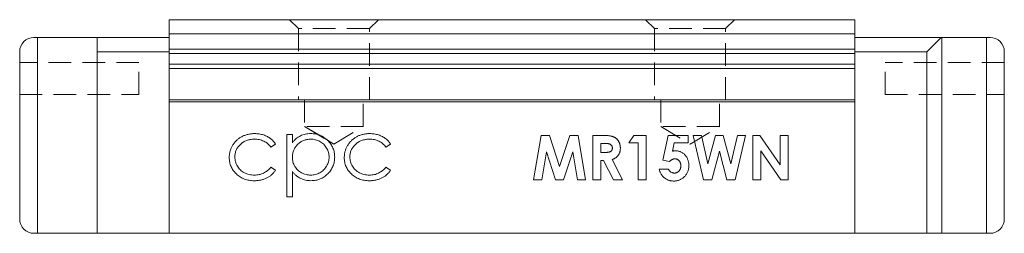
# Model space of a CAD drawing. Units: millimetres. Extents: x 73 to 336, y 100 to 223.
# Drawn here: x 73 to 129, y 100 to 112 of the extents above; entities that cross this region are included whole.
import ezdxf

# ---------------------------------------------------------------- set-up
doc = ezdxf.new("R2010")
doc.units = ezdxf.units.MM
doc.linetypes.add('HIDDEN', pattern=[1.905, 1.27, -0.635])

msp = doc.modelspace()

# ---------------------------------------------------------------- linework, layer by layer
at = {"color": 7, "linetype": 'Continuous', "lineweight": 15}
for p, q in [((120.397, 112.443), (81.897, 112.443)), ((81.897, 111.643), (81.897, 112.443)), ((120.397, 111.643), (120.397, 112.443)), ((74.297, 111.443), (74.497, 111.443)), ((74.497, 111.443), (74.497, 100.443)), ((77.847, 111.443), (74.497, 111.443)), ((77.847, 111.443), (81.897, 111.443)), ((77.847, 111.443), (77.847, 110.643)), ((81.897, 110.779), (81.897, 111.643)), ((120.397, 111.643), (81.897, 111.643)), ((120.397, 110.779), (120.397, 111.643)), ((125.247, 111.443), (120.397, 111.443)), ((124.447, 110.643), (125.247, 111.443)), ((125.247, 111.443), (125.297, 111.443)), ((125.297, 111.443), (125.297, 100.443)), ((125.297, 111.443), (127.797, 111.443)), ((127.797, 100.443), (127.797, 111.443)), ((127.797, 111.443), (127.997, 111.443)), ((73.497, 101.243), (73.497, 110.643)), ((77.847, 110.643), (77.847, 100.443)), ((77.847, 110.643), (81.897, 110.643)), ((120.397, 110.779), (81.897, 110.779)), ((81.897, 110.549), (81.897, 110.779)), ((120.397, 110.549), (120.397, 110.779)), ((124.447, 110.643), (120.397, 110.643)), ((124.447, 110.643), (124.447, 100.443)), ((128.797, 110.643), (128.797, 101.243)), ((120.397, 110.549), (81.897, 110.549)), ((81.897, 109.936), (81.897, 110.549)), ((120.397, 109.936), (120.397, 110.549)), ((81.897, 109.706), (81.897, 109.936)), ((120.397, 109.936), (81.897, 109.936)), ((120.397, 109.706), (81.897, 109.706)), ((81.897, 107.943), (81.897, 109.706)), ((120.397, 109.706), (120.397, 109.936)), ((120.397, 107.943), (120.397, 109.706)), ((120.397, 107.943), (81.897, 107.943)), ((81.897, 107.827), (81.897, 107.943)), ((120.397, 107.827), (120.397, 107.943)), ((120.397, 107.827), (81.897, 107.827)), ((81.897, 100.443), (81.897, 107.827)), ((120.397, 100.443), (120.397, 107.827)), ((88.497, 106), (88.811, 106)), ((88.497, 102.5), (88.497, 106)), ((88.811, 106), (88.811, 105.527)), ((102.361, 103.443), (102.783, 105.943)), ((102.783, 105.943), (103.249, 105.943)), ((103.249, 105.943), (103.819, 104.199)), ((103.819, 104.199), (104.394, 105.943)), ((104.394, 105.943), (104.855, 105.943)), ((104.855, 105.943), (105.278, 103.443)), ((105.694, 105.943), (106.217, 105.943)), ((105.694, 103.443), (105.694, 105.943)), ((107.714, 105.526), (107.982, 105.943)), ((107.982, 105.943), (108.675, 105.943)), ((108.675, 105.943), (108.675, 103.443)), ((109.615, 104.555), (109.909, 105.943)), ((109.909, 105.943), (111.047, 105.943)), ((111.047, 105.943), (111.047, 105.526)), ((111.319, 105.943), (111.783, 105.943)), ((111.899, 103.443), (111.319, 105.943)), ((111.783, 105.943), (112.153, 104.347)), ((112.153, 104.347), (112.577, 105.943)), ((112.577, 105.943), (113.013, 105.943)), ((113.013, 105.943), (113.435, 104.347)), ((113.435, 104.347), (113.804, 105.943)), ((114.268, 105.943), (113.69, 103.443)), ((113.804, 105.943), (114.268, 105.943)), ((114.669, 105.943), (115.073, 105.943)), ((114.669, 103.443), (114.669, 105.943)), ((115.073, 105.943), (116.207, 104.297)), ((116.207, 105.943), (116.656, 105.943)), ((116.207, 104.297), (116.207, 105.943)), ((116.656, 105.943), (116.656, 103.443)), ((87.869, 105.446), (87.606, 105.282)), ((94.33, 105.446), (94.067, 105.282)), ((106.296, 105.494), (106.143, 105.494)), ((106.143, 105.494), (106.143, 104.981)), ((108.226, 105.526), (107.714, 105.526)), ((108.226, 103.443), (108.226, 105.526)), ((110.264, 105.526), (110.167, 105.053)), ((111.047, 105.526), (110.264, 105.526)), ((115.117, 105.083), (115.117, 103.443)), ((116.249, 103.443), (115.117, 105.083)), ((103.082, 105.022), (102.816, 103.443)), ((103.599, 103.443), (103.082, 105.022)), ((104.557, 105.022), (104.037, 103.443)), ((104.823, 103.443), (104.557, 105.022)), ((106.143, 104.981), (106.318, 104.981)), ((106.143, 104.532), (106.143, 103.443)), ((106.295, 104.532), (106.143, 104.532)), ((106.846, 103.443), (106.295, 104.532)), ((106.768, 104.583), (107.345, 103.443)), ((109.992, 104.469), (109.615, 104.555)), ((112.794, 105.059), (112.364, 103.443)), ((113.221, 103.443), (112.794, 105.059)), ((87.606, 104.161), (87.869, 103.988)), ((94.067, 104.161), (94.33, 103.988)), ((109.412, 104.052), (109.925, 104.052)), ((88.811, 103.906), (88.811, 102.5)), ((102.816, 103.443), (102.361, 103.443)), ((104.037, 103.443), (103.599, 103.443)), ((105.278, 103.443), (104.823, 103.443)), ((106.143, 103.443), (105.694, 103.443)), ((107.345, 103.443), (106.846, 103.443)), ((108.675, 103.443), (108.226, 103.443)), ((112.364, 103.443), (111.899, 103.443)), ((113.69, 103.443), (113.221, 103.443)), ((115.117, 103.443), (114.669, 103.443)), ((116.656, 103.443), (116.249, 103.443)), ((88.811, 102.5), (88.497, 102.5)), ((74.497, 100.443), (74.297, 100.443)), ((77.847, 100.443), (74.497, 100.443)), ((77.847, 100.443), (81.897, 100.443)), ((120.397, 100.443), (81.897, 100.443)), ((124.447, 100.443), (120.397, 100.443)), ((125.297, 100.443), (124.447, 100.443)), ((125.297, 100.443), (127.797, 100.443)), ((127.997, 100.443), (127.797, 100.443))]:
    msp.add_line(p, q, dxfattribs=at)
at = {"color": 7, "linetype": 'HIDDEN', "lineweight": 0}
for p, q in [((88.647, 112.443), (89.147, 111.943)), ((88.647, 112.443), (89.147, 111.943)), ((93.645, 112.443), (88.649, 112.443)), ((93.645, 112.443), (88.649, 112.443)), ((93.147, 111.943), (93.647, 112.443)), ((93.147, 111.943), (93.647, 112.443)), ((108.647, 112.443), (109.147, 111.943)), ((108.647, 112.443), (109.147, 111.943)), ((113.645, 112.443), (108.649, 112.443)), ((113.645, 112.443), (108.649, 112.443)), ((113.147, 111.943), (113.647, 112.443)), ((113.147, 111.943), (113.647, 112.443)), ((93.147, 111.943), (89.147, 111.943)), ((89.147, 111.943), (89.147, 107.943)), ((89.147, 111.943), (89.147, 107.943)), ((93.145, 111.943), (89.149, 111.943)), ((93.147, 107.943), (93.147, 111.943)), ((93.147, 107.943), (93.147, 111.943)), ((113.147, 111.943), (109.147, 111.943)), ((109.147, 111.943), (109.147, 107.943)), ((109.147, 111.943), (109.147, 107.943)), ((113.145, 111.943), (109.149, 111.943)), ((113.147, 107.943), (113.147, 111.943)), ((113.147, 107.943), (113.147, 111.943)), ((80.197, 110.043), (73.497, 110.043)), ((73.497, 108.244), (73.497, 110.041)), ((80.197, 108.243), (80.197, 110.043)), ((122.097, 108.243), (122.097, 110.043)), ((128.797, 110.043), (122.097, 110.043)), ((128.797, 108.244), (128.797, 110.041)), ((73.497, 108.243), (80.197, 108.243)), ((93.145, 107.943), (89.149, 107.943)), ((93.145, 107.943), (89.149, 107.943)), ((89.497, 107.943), (89.497, 106.443)), ((89.497, 107.943), (89.497, 106.443)), ((92.795, 107.943), (89.499, 107.943)), ((92.795, 107.943), (89.499, 107.943)), ((92.797, 106.443), (92.797, 107.943)), ((92.797, 106.443), (92.797, 107.943)), ((113.145, 107.943), (109.149, 107.943)), ((113.145, 107.943), (109.149, 107.943)), ((109.497, 107.943), (109.497, 106.443)), ((109.497, 107.943), (109.497, 106.443)), ((112.795, 107.943), (109.499, 107.943)), ((112.795, 107.943), (109.499, 107.943)), ((112.797, 106.443), (112.797, 107.943)), ((112.797, 106.443), (112.797, 107.943)), ((122.097, 108.243), (128.797, 108.243)), ((92.797, 106.443), (89.497, 106.443)), ((89.497, 106.443), (90.291, 105.966)), ((89.497, 106.443), (91.147, 105.451)), ((92.795, 106.443), (89.499, 106.443)), ((91.147, 105.451), (92.797, 106.443)), ((91.147, 105.451), (92.797, 106.443)), ((112.797, 106.443), (109.497, 106.443)), ((109.497, 106.443), (111.147, 105.451)), ((109.497, 106.443), (111.147, 105.451)), ((112.795, 106.443), (109.499, 106.443)), ((111.147, 105.451), (112.797, 106.443)), ((111.147, 105.451), (112.797, 106.443)), ((90.291, 105.966), (90.729, 105.703)), ((90.729, 105.703), (91.147, 105.451))]:
    msp.add_line(p, q, dxfattribs=at)
at = {"color": 7, "linetype": 'Continuous', "lineweight": 15}
for centre, start, end in [((74.297, 110.643), 90, 180), ((127.997, 110.643), 0, 90), ((74.297, 101.243), 180, 270), ((127.997, 101.243), 270, 0)]:
    msp.add_arc(centre, 0.8, start, end, dxfattribs=at)
for points, knots in [([(85.266, 104.7), (85.267, 104.731), (85.267, 104.791), (85.278, 104.88), (85.291, 104.968), (85.313, 105.053), (85.338, 105.138), (85.37, 105.22), (85.409, 105.301), (85.452, 105.38), (85.501, 105.456), (85.554, 105.528), (85.611, 105.597), (85.674, 105.659), (85.74, 105.719), (85.811, 105.774), (85.887, 105.824), (85.966, 105.87), (86.049, 105.912), (86.135, 105.947), (86.223, 105.978), (86.313, 106.002), (86.406, 106.022), (86.501, 106.035), (86.598, 106.044), (86.664, 106.045), (86.698, 106.045)], [0, 0, 0, 0, 0.041291, 0.082136, 0.122636, 0.162831, 0.203007, 0.243526, 0.284173, 0.32541, 0.366855, 0.407551, 0.448187, 0.488683, 0.529015, 0.569843, 0.61137, 0.653238, 0.695446, 0.737751, 0.780043, 0.822807, 0.865978, 0.909595, 0.954231, 1, 1, 1, 1]), ([(86.675, 105.731), (86.636, 105.73), (86.561, 105.728), (86.45, 105.715), (86.344, 105.691), (86.243, 105.66), (86.148, 105.618), (86.057, 105.568), (85.97, 105.508), (85.891, 105.44), (85.818, 105.366), (85.755, 105.286), (85.7, 105.203), (85.657, 105.115), (85.622, 105.025), (85.598, 104.929), (85.583, 104.83), (85.581, 104.763), (85.58, 104.728)], [0, 0, 0, 0, 0.069522, 0.136921, 0.201969, 0.265462, 0.328248, 0.390817, 0.45355, 0.517542, 0.580738, 0.641922, 0.701597, 0.760313, 0.818757, 0.877718, 0.938094, 1, 1, 1, 1]), ([(87.606, 105.282), (87.577, 105.318), (87.52, 105.389), (87.422, 105.48), (87.317, 105.558), (87.203, 105.622), (87.082, 105.671), (86.953, 105.706), (86.816, 105.727), (86.723, 105.73), (86.675, 105.731)], [0, 0, 0, 0, 0.128324, 0.252584, 0.373506, 0.493364, 0.614609, 0.73847, 0.865995, 1, 1, 1, 1]), ([(86.698, 106.045), (86.74, 106.044), (86.823, 106.042), (86.947, 106.027), (87.069, 106.004), (87.188, 105.969), (87.3, 105.927), (87.406, 105.88), (87.502, 105.826), (87.59, 105.766), (87.67, 105.698), (87.743, 105.623), (87.811, 105.539), (87.849, 105.477), (87.869, 105.446)], [0, 0, 0, 0, 0.0912688, 0.1820814, 0.2719097, 0.3620495, 0.4500663, 0.5339765, 0.6136025, 0.6901976, 0.7654129, 0.8414366, 0.9197327, 1, 1, 1, 1]), ([(88.811, 105.527), (88.844, 105.57), (88.909, 105.653), (89.021, 105.761), (89.139, 105.852), (89.266, 105.924), (89.4, 105.978), (89.542, 106.017), (89.691, 106.041), (89.793, 106.044), (89.845, 106.045)], [0, 0, 0, 0, 0.13536, 0.263045, 0.386061, 0.505771, 0.625178, 0.746148, 0.870538, 1, 1, 1, 1]), ([(89.842, 105.731), (89.806, 105.73), (89.736, 105.729), (89.633, 105.714), (89.535, 105.692), (89.44, 105.66), (89.35, 105.619), (89.264, 105.569), (89.183, 105.509), (89.107, 105.441), (89.038, 105.367), (88.977, 105.287), (88.926, 105.203), (88.884, 105.114), (88.851, 105.021), (88.828, 104.923), (88.814, 104.821), (88.812, 104.751), (88.811, 104.716)], [0, 0, 0, 0, 0.066044, 0.130024, 0.192374, 0.253884, 0.314896, 0.375806, 0.438242, 0.501591, 0.564881, 0.626533, 0.687516, 0.748106, 0.808796, 0.870822, 0.934371, 1, 1, 1, 1]), ([(90.875, 104.725), (90.874, 104.769), (90.871, 104.856), (90.842, 104.985), (90.799, 105.111), (90.737, 105.23), (90.663, 105.343), (90.573, 105.443), (90.472, 105.53), (90.36, 105.602), (90.239, 105.659), (90.111, 105.701), (89.978, 105.726), (89.888, 105.729), (89.842, 105.731)], [0, 0, 0, 0, 0.081994, 0.163349, 0.245826, 0.330367, 0.415198, 0.497941, 0.580476, 0.66374, 0.747513, 0.830399, 0.914076, 1, 1, 1, 1]), ([(89.845, 106.045), (89.89, 106.044), (89.98, 106.041), (90.112, 106.024), (90.239, 105.994), (90.36, 105.95), (90.478, 105.896), (90.589, 105.829), (90.696, 105.75), (90.796, 105.66), (90.888, 105.563), (90.968, 105.457), (91.037, 105.349), (91.092, 105.234), (91.136, 105.115), (91.167, 104.99), (91.186, 104.861), (91.188, 104.773), (91.189, 104.728)], [0, 0, 0, 0, 0.065081, 0.128636, 0.190653, 0.252125, 0.313446, 0.375227, 0.438498, 0.503285, 0.56801, 0.630879, 0.692154, 0.752552, 0.813191, 0.873985, 0.936258, 1, 1, 1, 1]), ([(91.728, 104.7), (91.728, 104.731), (91.729, 104.791), (91.739, 104.88), (91.752, 104.968), (91.774, 105.053), (91.8, 105.138), (91.832, 105.22), (91.87, 105.301), (91.913, 105.38), (91.962, 105.456), (92.016, 105.528), (92.073, 105.597), (92.136, 105.659), (92.202, 105.719), (92.273, 105.774), (92.349, 105.824), (92.428, 105.87), (92.51, 105.912), (92.596, 105.947), (92.684, 105.978), (92.775, 106.002), (92.867, 106.022), (92.962, 106.035), (93.06, 106.044), (93.126, 106.045), (93.159, 106.045)], [0, 0, 0, 0, 0.041291, 0.082136, 0.122636, 0.162831, 0.203007, 0.243526, 0.284173, 0.32541, 0.366855, 0.407551, 0.448187, 0.488683, 0.529015, 0.569843, 0.61137, 0.653238, 0.695446, 0.737751, 0.780043, 0.822807, 0.865978, 0.909595, 0.954231, 1, 1, 1, 1]), ([(93.136, 105.731), (93.098, 105.73), (93.022, 105.728), (92.911, 105.715), (92.806, 105.691), (92.705, 105.66), (92.609, 105.618), (92.518, 105.568), (92.432, 105.508), (92.352, 105.44), (92.28, 105.366), (92.216, 105.286), (92.162, 105.203), (92.118, 105.115), (92.083, 105.025), (92.06, 104.929), (92.044, 104.83), (92.043, 104.763), (92.042, 104.728)], [0, 0, 0, 0, 0.069522, 0.136921, 0.201969, 0.265462, 0.328248, 0.390817, 0.45355, 0.517542, 0.580738, 0.641922, 0.701597, 0.760313, 0.818757, 0.877718, 0.938094, 1, 1, 1, 1]), ([(94.067, 105.282), (94.039, 105.318), (93.982, 105.389), (93.883, 105.48), (93.778, 105.558), (93.665, 105.622), (93.544, 105.671), (93.415, 105.706), (93.278, 105.727), (93.184, 105.73), (93.136, 105.731)], [0, 0, 0, 0, 0.128324, 0.252584, 0.373506, 0.493364, 0.614609, 0.73847, 0.865995, 1, 1, 1, 1]), ([(93.159, 106.045), (93.201, 106.044), (93.285, 106.042), (93.409, 106.027), (93.531, 106.004), (93.649, 105.969), (93.762, 105.927), (93.867, 105.88), (93.963, 105.826), (94.051, 105.766), (94.131, 105.698), (94.205, 105.623), (94.272, 105.539), (94.311, 105.477), (94.33, 105.446)], [0, 0, 0, 0, 0.0912688, 0.1820814, 0.2719097, 0.3620495, 0.4500663, 0.5339765, 0.6136025, 0.6901976, 0.7654129, 0.8414366, 0.9197327, 1, 1, 1, 1]), ([(106.217, 105.943), (106.252, 105.942), (106.318, 105.942), (106.414, 105.939), (106.502, 105.933), (106.583, 105.925), (106.655, 105.915), (106.72, 105.903), (106.778, 105.889), (106.828, 105.871), (106.873, 105.851), (106.916, 105.828), (106.956, 105.803), (106.993, 105.774), (107.029, 105.743), (107.063, 105.708), (107.094, 105.67), (107.122, 105.63), (107.148, 105.587), (107.171, 105.542), (107.19, 105.495), (107.206, 105.446), (107.218, 105.395), (107.226, 105.343), (107.232, 105.288), (107.233, 105.251), (107.233, 105.232)], [0, 0, 0, 0, 0.072889, 0.140186, 0.202277, 0.258895, 0.310483, 0.357095, 0.398514, 0.435038, 0.469251, 0.502805, 0.53621, 0.569379, 0.602801, 0.636666, 0.670929, 0.705803, 0.741189, 0.776304, 0.812004, 0.847969, 0.884522, 0.921974, 0.960198, 1, 1, 1, 1]), ([(106.784, 105.238), (106.784, 105.252), (106.783, 105.278), (106.773, 105.315), (106.757, 105.35), (106.735, 105.382), (106.708, 105.409), (106.677, 105.434), (106.641, 105.453), (106.607, 105.466), (106.577, 105.474), (106.55, 105.479), (106.518, 105.484), (106.482, 105.488), (106.442, 105.491), (106.397, 105.493), (106.348, 105.493), (106.314, 105.494), (106.296, 105.494)], [0, 0, 0, 0, 0.063769, 0.125262, 0.185414, 0.246807, 0.309422, 0.372533, 0.437733, 0.50575, 0.544013, 0.58837, 0.640389, 0.697897, 0.763272, 0.834979, 0.913874, 1, 1, 1, 1]), ([(106.318, 104.981), (106.339, 104.981), (106.38, 104.982), (106.439, 104.984), (106.492, 104.989), (106.541, 104.996), (106.584, 105.003), (106.622, 105.014), (106.655, 105.025), (106.684, 105.04), (106.708, 105.056), (106.728, 105.075), (106.746, 105.096), (106.76, 105.12), (106.771, 105.146), (106.779, 105.175), (106.783, 105.206), (106.784, 105.227), (106.784, 105.238)], [0, 0, 0, 0, 0.10554, 0.202086, 0.290685, 0.370553, 0.44267, 0.507675, 0.565573, 0.616455, 0.663331, 0.708862, 0.753412, 0.798515, 0.845064, 0.893873, 0.944708, 1, 1, 1, 1]), ([(107.233, 105.232), (107.232, 105.213), (107.231, 105.174), (107.227, 105.117), (107.218, 105.063), (107.204, 105.011), (107.189, 104.962), (107.168, 104.915), (107.145, 104.87), (107.118, 104.828), (107.087, 104.789), (107.052, 104.752), (107.014, 104.717), (106.972, 104.686), (106.926, 104.656), (106.877, 104.629), (106.824, 104.604), (106.787, 104.59), (106.768, 104.583)], [0, 0, 0, 0, 0.068741, 0.134789, 0.198536, 0.260386, 0.320962, 0.379904, 0.438503, 0.496154, 0.554265, 0.612749, 0.672513, 0.733646, 0.79679, 0.861936, 0.929398, 1, 1, 1, 1]), ([(110.167, 105.053), (110.18, 105.057), (110.206, 105.064), (110.246, 105.072), (110.284, 105.076), (110.309, 105.077), (110.321, 105.077)], [0, 0, 0, 0, 0.263654, 0.51998, 0.767103, 1, 1, 1, 1]), ([(110.321, 105.077), (110.348, 105.077), (110.4, 105.075), (110.477, 105.064), (110.55, 105.046), (110.62, 105.02), (110.687, 104.987), (110.75, 104.947), (110.809, 104.899), (110.864, 104.845), (110.915, 104.785), (110.959, 104.72), (110.996, 104.652), (111.026, 104.579), (111.05, 104.502), (111.067, 104.421), (111.077, 104.336), (111.078, 104.278), (111.079, 104.248)], [0, 0, 0, 0, 0.063401, 0.124976, 0.184492, 0.243474, 0.302264, 0.361384, 0.421482, 0.483455, 0.545936, 0.608143, 0.66982, 0.732332, 0.796092, 0.861643, 0.929435, 1, 1, 1, 1]), ([(86.672, 103.398), (86.622, 103.399), (86.525, 103.4), (86.383, 103.42), (86.247, 103.449), (86.117, 103.49), (85.994, 103.544), (85.877, 103.609), (85.767, 103.687), (85.665, 103.775), (85.571, 103.872), (85.49, 103.976), (85.421, 104.083), (85.365, 104.197), (85.32, 104.315), (85.289, 104.44), (85.27, 104.568), (85.267, 104.656), (85.266, 104.7)], [0, 0, 0, 0, 0.069559, 0.136335, 0.201096, 0.26445, 0.327005, 0.389391, 0.451976, 0.51567, 0.578973, 0.640167, 0.69974, 0.758685, 0.81782, 0.876984, 0.937634, 1, 1, 1, 1]), ([(85.58, 104.728), (85.582, 104.684), (85.586, 104.595), (85.613, 104.463), (85.659, 104.337), (85.721, 104.215), (85.799, 104.102), (85.891, 104.001), (85.997, 103.914), (86.116, 103.841), (86.245, 103.783), (86.382, 103.742), (86.527, 103.717), (86.626, 103.713), (86.677, 103.712)], [0, 0, 0, 0, 0.0805252, 0.1599655, 0.2403214, 0.3225285, 0.4050236, 0.4865966, 0.5678655, 0.6513328, 0.7362376, 0.8215291, 0.9090049, 1, 1, 1, 1]), ([(88.811, 104.716), (88.813, 104.669), (88.816, 104.579), (88.841, 104.446), (88.882, 104.32), (88.941, 104.203), (89.015, 104.095), (89.104, 103.998), (89.207, 103.913), (89.323, 103.842), (89.448, 103.784), (89.578, 103.742), (89.711, 103.717), (89.801, 103.713), (89.847, 103.712)], [0, 0, 0, 0, 0.08644, 0.169344, 0.251061, 0.332326, 0.413189, 0.494299, 0.576654, 0.661785, 0.747765, 0.831967, 0.915299, 1, 1, 1, 1]), ([(89.847, 103.712), (89.891, 103.713), (89.98, 103.716), (90.11, 103.743), (90.236, 103.784), (90.356, 103.844), (90.469, 103.917), (90.571, 104.004), (90.66, 104.106), (90.736, 104.219), (90.797, 104.34), (90.843, 104.465), (90.87, 104.594), (90.873, 104.681), (90.875, 104.725)], [0, 0, 0, 0, 0.08342, 0.165574, 0.248159, 0.332033, 0.416257, 0.499525, 0.583039, 0.668596, 0.754035, 0.83692, 0.9183, 1, 1, 1, 1]), ([(91.189, 104.728), (91.188, 104.683), (91.186, 104.594), (91.167, 104.462), (91.137, 104.336), (91.094, 104.214), (91.038, 104.098), (90.971, 103.988), (90.891, 103.882), (90.799, 103.784), (90.7, 103.694), (90.594, 103.614), (90.483, 103.548), (90.368, 103.492), (90.246, 103.45), (90.12, 103.42), (89.989, 103.401), (89.899, 103.399), (89.854, 103.398)], [0, 0, 0, 0, 0.064921, 0.128034, 0.189574, 0.25058, 0.311733, 0.37325, 0.435763, 0.500346, 0.564949, 0.627528, 0.689157, 0.749865, 0.81076, 0.8723, 0.935413, 1, 1, 1, 1]), ([(93.133, 103.398), (93.084, 103.399), (92.987, 103.4), (92.844, 103.42), (92.708, 103.449), (92.579, 103.49), (92.455, 103.544), (92.338, 103.609), (92.228, 103.687), (92.126, 103.775), (92.032, 103.872), (91.952, 103.976), (91.882, 104.083), (91.826, 104.197), (91.781, 104.315), (91.751, 104.44), (91.731, 104.568), (91.729, 104.656), (91.728, 104.7)], [0, 0, 0, 0, 0.069559, 0.136335, 0.201096, 0.26445, 0.327005, 0.389391, 0.451976, 0.51567, 0.578973, 0.640167, 0.69974, 0.758685, 0.81782, 0.876984, 0.937634, 1, 1, 1, 1]), ([(92.042, 104.728), (92.044, 104.684), (92.047, 104.595), (92.075, 104.463), (92.12, 104.337), (92.182, 104.215), (92.261, 104.102), (92.353, 104.001), (92.459, 103.914), (92.578, 103.841), (92.706, 103.783), (92.844, 103.742), (92.989, 103.717), (93.088, 103.713), (93.138, 103.712)], [0, 0, 0, 0, 0.0805252, 0.1599655, 0.2403214, 0.3225285, 0.4050236, 0.4865966, 0.5678655, 0.6513328, 0.7362376, 0.8215291, 0.9090049, 1, 1, 1, 1]), ([(110.287, 104.628), (110.275, 104.628), (110.249, 104.627), (110.211, 104.619), (110.174, 104.606), (110.137, 104.589), (110.1, 104.566), (110.063, 104.539), (110.027, 104.506), (110.004, 104.481), (109.992, 104.469)], [0, 0, 0, 0, 0.1103603, 0.2211858, 0.3343638, 0.4529766, 0.5772343, 0.7088043, 0.8493551, 1, 1, 1, 1]), ([(110.63, 104.233), (110.63, 104.247), (110.629, 104.275), (110.625, 104.315), (110.617, 104.354), (110.606, 104.391), (110.592, 104.425), (110.575, 104.458), (110.554, 104.489), (110.531, 104.517), (110.505, 104.544), (110.478, 104.566), (110.449, 104.585), (110.42, 104.602), (110.388, 104.614), (110.356, 104.622), (110.322, 104.628), (110.299, 104.628), (110.287, 104.628)], [0, 0, 0, 0, 0.072891, 0.141883, 0.209282, 0.274623, 0.338439, 0.401305, 0.465006, 0.52832, 0.59074, 0.650981, 0.70969, 0.767212, 0.824188, 0.881767, 0.939955, 1, 1, 1, 1]), ([(87.869, 103.988), (87.853, 103.965), (87.822, 103.919), (87.77, 103.855), (87.714, 103.795), (87.654, 103.739), (87.591, 103.685), (87.522, 103.637), (87.451, 103.592), (87.376, 103.552), (87.298, 103.515), (87.216, 103.484), (87.132, 103.457), (87.045, 103.435), (86.956, 103.418), (86.864, 103.407), (86.769, 103.398), (86.704, 103.398), (86.672, 103.398)], [0, 0, 0, 0, 0.059633, 0.119069, 0.178197, 0.236957, 0.295932, 0.355856, 0.416473, 0.477742, 0.539903, 0.602538, 0.665422, 0.729765, 0.794829, 0.861827, 0.930011, 1, 1, 1, 1]), ([(86.677, 103.712), (86.723, 103.713), (86.814, 103.716), (86.947, 103.737), (87.074, 103.772), (87.195, 103.822), (87.308, 103.885), (87.415, 103.963), (87.516, 104.054), (87.576, 104.125), (87.606, 104.161)], [0, 0, 0, 0, 0.129981, 0.255447, 0.377298, 0.498442, 0.619372, 0.741857, 0.868564, 1, 1, 1, 1]), ([(94.33, 103.988), (94.315, 103.965), (94.284, 103.919), (94.232, 103.855), (94.175, 103.795), (94.115, 103.739), (94.052, 103.685), (93.984, 103.637), (93.913, 103.592), (93.837, 103.552), (93.759, 103.515), (93.678, 103.484), (93.594, 103.457), (93.507, 103.435), (93.417, 103.418), (93.325, 103.407), (93.23, 103.398), (93.166, 103.398), (93.133, 103.398)], [0, 0, 0, 0, 0.059633, 0.119069, 0.178197, 0.236957, 0.295932, 0.355856, 0.416473, 0.477742, 0.539903, 0.602538, 0.665422, 0.729765, 0.794829, 0.861827, 0.930011, 1, 1, 1, 1]), ([(93.138, 103.712), (93.185, 103.713), (93.276, 103.716), (93.409, 103.737), (93.536, 103.772), (93.656, 103.822), (93.77, 103.885), (93.876, 103.963), (93.978, 104.054), (94.037, 104.125), (94.067, 104.161)], [0, 0, 0, 0, 0.129981, 0.255447, 0.377298, 0.498442, 0.619372, 0.741857, 0.868564, 1, 1, 1, 1]), ([(110.243, 103.378), (110.218, 103.379), (110.167, 103.38), (110.093, 103.388), (110.021, 103.402), (109.953, 103.423), (109.887, 103.448), (109.823, 103.479), (109.763, 103.516), (109.706, 103.557), (109.652, 103.605), (109.603, 103.656), (109.558, 103.712), (109.519, 103.771), (109.486, 103.836), (109.456, 103.904), (109.431, 103.976), (109.419, 104.026), (109.412, 104.052)], [0, 0, 0, 0, 0.065935, 0.130037, 0.192362, 0.25382, 0.314199, 0.37467, 0.435154, 0.496479, 0.557809, 0.619031, 0.679691, 0.740961, 0.803375, 0.866818, 0.932318, 1, 1, 1, 1]), ([(109.925, 104.052), (109.935, 104.034), (109.953, 104), (109.987, 103.954), (110.026, 103.915), (110.069, 103.883), (110.115, 103.858), (110.164, 103.84), (110.216, 103.829), (110.251, 103.828), (110.269, 103.827)], [0, 0, 0, 0, 0.138114, 0.268408, 0.394191, 0.517092, 0.637493, 0.757004, 0.877294, 1, 1, 1, 1]), ([(111.079, 104.248), (111.078, 104.218), (111.076, 104.159), (111.066, 104.073), (111.046, 103.99), (111.02, 103.91), (110.985, 103.834), (110.943, 103.762), (110.893, 103.693), (110.837, 103.629), (110.775, 103.57), (110.709, 103.519), (110.639, 103.475), (110.566, 103.44), (110.49, 103.413), (110.411, 103.392), (110.328, 103.381), (110.272, 103.379), (110.243, 103.378)], [0, 0, 0, 0, 0.066755, 0.131728, 0.19481, 0.256899, 0.318751, 0.380351, 0.443324, 0.507463, 0.571506, 0.633361, 0.693942, 0.753929, 0.813802, 0.874524, 0.936222, 1, 1, 1, 1]), ([(110.269, 103.827), (110.281, 103.828), (110.305, 103.829), (110.341, 103.833), (110.375, 103.843), (110.408, 103.855), (110.44, 103.871), (110.47, 103.891), (110.498, 103.914), (110.525, 103.941), (110.55, 103.97), (110.571, 104.002), (110.59, 104.035), (110.604, 104.071), (110.616, 104.108), (110.624, 104.148), (110.63, 104.19), (110.63, 104.218), (110.63, 104.233)], [0, 0, 0, 0, 0.061179, 0.120371, 0.178442, 0.235934, 0.294268, 0.352654, 0.413122, 0.475586, 0.5389, 0.601869, 0.664333, 0.727647, 0.792409, 0.85912, 0.928135, 1, 1, 1, 1]), ([(89.854, 103.398), (89.803, 103.399), (89.703, 103.402), (89.556, 103.427), (89.415, 103.466), (89.281, 103.523), (89.153, 103.595), (89.031, 103.683), (88.916, 103.787), (88.847, 103.866), (88.811, 103.906)], [0, 0, 0, 0, 0.126841, 0.250548, 0.37123, 0.492116, 0.613401, 0.737997, 0.866132, 1, 1, 1, 1])]:
    msp.add_open_spline(points, degree=3, knots=knots, dxfattribs=at)

doc.saveas('drawing.dxf')
